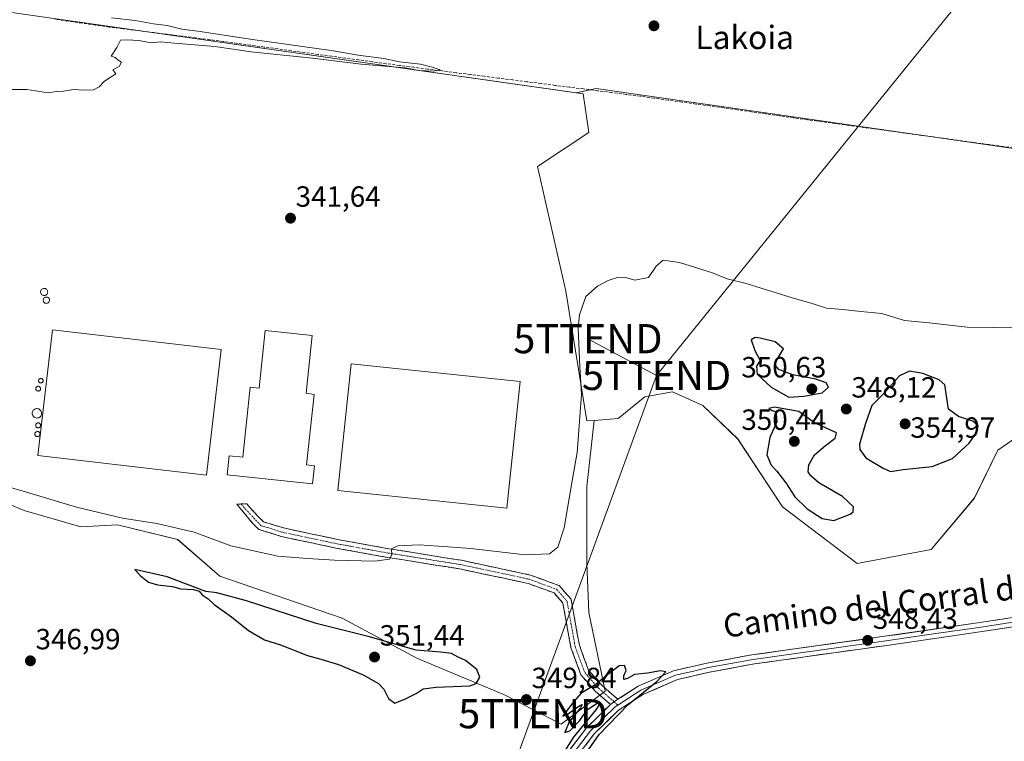
# Model space of a CAD drawing. Units: metres. Extents: x 597442 to 600895, y 4712922 to 4715285.
# Drawn here: x 598237 to 598575, y 4714282 to 4714530 of the extents above; entities that cross this region are included whole.
import ezdxf
from ezdxf.enums import TextEntityAlignment as Align

# ---------------------------------------------------------------- set-up
doc = ezdxf.new("R2010")
doc.units = ezdxf.units.M
doc.header["$MEASUREMENT"] = 0
doc.linetypes.add('TRAZO_Y_PUNTO', pattern=[1, 0.5, -0.25, 0, -0.25])
doc.linetypes.add('TRAZOSX2', pattern=[1.5, 1, -0.5])
doc.layers.get('0').update_dxf_attribs({"lineweight": 5})
for name, color, linetype, lineweight in [('Camino', 19, 'TRAZOSX2', 0), ('Camino Cxs', 19, 'Continuous', 0), ('Camino eje', 19, 'TRAZO_Y_PUNTO', 0), ('Carátula', 7, 'Continuous', 5), ('Corriente artificial lineal', 5, 'TRAZOSX2', 13), ('Cultivos herbáceos CxS', 92, 'Continuous', 0), ('Curva de nivel maestra', 36, 'Continuous', 30), ('Curva de nivel normal', 36, 'Continuous', 0), ('Depósito genérico', 232, 'Continuous', 0), ('Depósito genérico Cxs', 232, 'Continuous', 0), ('Edificación industrial', 135, 'Continuous', 13), ('Edificación industrial Cxs', 135, 'Continuous', 13), ('Layer 0', 7, 'Continuous', 0), ('Matorral CxS', 135, 'Continuous', 0), ('Núcleo urbano CxS', 19, 'Continuous', 0), ('Punto de cota en terreno', 7, 'Continuous', 0), ('Rótulo de punto de cota en terreno', 19, 'Continuous', 0), ('Tendido', 6, 'Continuous', 0), ('Texto cartográfico', 19, 'Continuous', 0), ('Torre de tendido puntual', 7, 'Continuous', 0)]:
    doc.layers.add(name, color=color, linetype=linetype, lineweight=lineweight)
doc.styles.add('Arial', font='txt', dxfattribs={"height": 0.2})

# ---------------------------------------------------------------- blocks, each defined once
blk = doc.blocks.new('*U161')
at = {"layer": 'Cultivos herbáceos CxS', "color": 92, "linetype": 'Continuous', "lineweight": 0}
for points in [[(598617.9529, 4714479.7661, 342.9735), (598434.9677, 4714506.0881, 340.5305), (598428.2153, 4714504.5447, 340.9274), (598215.9743, 4714534.7385, 339.2733)], [(598208.7405, 4714373.8649, 345.9398), (598238.8201, 4714361.3313, 347.2448), (598258.2465, 4714355.6911, 347.316), (598270.7797, 4714356.3177, 346.3227), (598291.4595, 4714351.3041, 346.4174), (598305.8727, 4714338.7707, 348.9655), (598347.8589, 4714324.3569, 349.4197), (598373.5519, 4714310.5701, 350.51), (598403.6313, 4714298.0365, 349.847), (598423.0577, 4714288.0097, 349.9208), (598423.0577, 4714288.0097, 349.9208), (598438.0979, 4714299.2895, 350.1998), (598432.4583, 4714326.2359, 349.1481), (598431.8319, 4714343.1559, 348.5612), (598431.8323, 4714369.4757, 347.4198), (598434.3595, 4714392.2175, 347.1558), (598442.5279, 4714392.8059, 347.3508), (598451.7229, 4714400.2369, 347.835), (598461.1839, 4714401.9517, 348.2404), (598471.5791, 4714397.3479, 348.7971), (598483.5689, 4714385.8175, 349.6516), (598498.8851, 4714362.5817, 349.4211), (598524.5779, 4714343.1549, 348.4375), (598549.8877, 4714347.9551, 347.8866), (598564.7911, 4714365.5745, 347.5941), (598572.8317, 4714382.0073, 347.4506), (598591.2117, 4714394.7151, 346.3732)]]:
    blk.add_polyline3d(points, dxfattribs=at)
blk = doc.blocks.new('*U177')
at = {"layer": 'Curva de nivel normal', "color": 36, "linetype": 'Continuous', "lineweight": 0}
blk.add_polyline3d([(598227.87, 4714505.74, 340), (598239.67, 4714505.73, 340), (598247.13, 4714504.65, 340), (598249.73, 4714505.01, 340), (598252.33, 4714505.14, 340), (598255.75, 4714505.77, 340), (598259.52, 4714505.48, 340), (598262.58, 4714505.6, 340), (598264.55, 4714506.62, 340), (598266.37, 4714508.59, 340), (598270.24, 4714511.09, 340), (598269.24, 4714512.43, 340), (598271.34, 4714513.61, 340), (598272.2, 4714515.09, 340), (598271.07, 4714515.78, 340), (598270.04, 4714516.75, 340), (598268.69, 4714517.17, 340), (598270.57, 4714520.19, 340), (598271.9, 4714522.68, 340), (598274.07, 4714522.8, 340), (598278.1, 4714522.52, 340), (598282.4, 4714521.77, 340), (598285.54, 4714522.11, 340), (598290.39, 4714521.61, 340), (598304.19, 4714520.5, 340), (598316.71, 4714518.7, 340), (598337.66, 4714516.5, 340), (598354.45, 4714514.38, 340), (598369.45, 4714513.13, 340), (598374.31, 4714512.28, 340), (598379.13, 4714512, 340), (598381.52, 4714512.44, 340), (598378.81, 4714513.36, 340), (598374.75, 4714514.48, 340), (598367.55, 4714515.27, 340), (598362.14, 4714516.38, 340), (598353.33, 4714517.53, 340), (598344.1, 4714519.16, 340), (598317.1, 4714522.85, 340), (598298.4, 4714525.77, 340), (598292.84, 4714526.48, 340), (598287.91, 4714527.72, 340), (598283.12, 4714528.3, 340), (598276.93, 4714529.4, 340), (598268.78, 4714530.34, 340)], dxfattribs=at)
blk = doc.blocks.new('*U182')
at = {"layer": 'Curva de nivel maestra', "color": 36, "linetype": 'Continuous', "lineweight": 30}
blk.add_polyline3d([(598423.67, 4714266.74, 350), (598436.02, 4714284.4, 350), (598445.84, 4714294.61, 350), (598455.88, 4714302.57, 350), (598458.97, 4714305.96, 350), (598457.13, 4714306.3, 350), (598452.6, 4714305.52, 350), (598448.14, 4714304.99, 350), (598445.76, 4714303.66, 350), (598444.5, 4714303.32, 350), (598444.48, 4714304.5, 350), (598445.27, 4714306.4, 350), (598444.72, 4714308.14, 350), (598442.88, 4714308.04, 350), (598438.51, 4714304.69, 350), (598434.92, 4714301.59, 350), (598429.92, 4714298.61, 350), (598427.38, 4714295.73, 350), (598424.02, 4714291.4, 350), (598423.64, 4714290.73, 350), (598424.82, 4714291.22, 350), (598429.43, 4714294.33, 350), (598430.19, 4714294.68, 350), (598429.66, 4714293.55, 350), (598425.8, 4714288.72, 350), (598424.23, 4714285.15, 350), (598425.98, 4714285.74, 350), (598429.32, 4714289.09, 350), (598431.98, 4714292.91, 350), (598435.13, 4714295.06, 350), (598436.36, 4714295.15, 350), (598434.9, 4714292.88, 350), (598427.13, 4714283.4, 350), (598415.14, 4714264.08, 350)], dxfattribs=at)
blk = doc.blocks.new('5PATER')
at = {"layer": 'Carátula', "linetype": 'Continuous', "lineweight": 5}
h = blk.add_hatch(color=250, dxfattribs=at)
edge = h.paths.add_edge_path()
edge.add_ellipse((0, 0.01), major_axis=(-1.33, -1.34), ratio=0.999422, start_angle=0, end_angle=360)
blk = doc.blocks.new('5TTEND')
blk.add_text('5TTEND', height=10).set_placement((0, 0), align=Align.MIDDLE_CENTER)

msp = doc.modelspace()

# ---------------------------------------------------------------- linework, layer by layer
at = {"layer": 'Camino', "color": 19, "linetype": 'TRAZOSX2', "lineweight": 0}
for points in [[(598439.97, 4714294.72), (598434.68, 4714299.32), (598429.8, 4714304.9), (598426.35, 4714314.28), (598423.62, 4714329.48), (598420.57, 4714332.98), (598411.64, 4714336.25), (598388.23, 4714341.24), (598363.39, 4714345.21), (598345.75, 4714348.39), (598327.01, 4714352.38), (598319.32, 4714354.76), (598317.05, 4714357.03), (598311.73, 4714363.49), (598313.15, 4714363.52)], [(598313.15, 4714363.52), (598315.14, 4714363.57), (598319.22, 4714359.1), (598320.91, 4714357.4), (598327.77, 4714355.29), (598346.33, 4714351.34), (598363.89, 4714348.17), (598388.78, 4714344.19), (598412.47, 4714339.14), (598422.33, 4714335.53), (598426.43, 4714330.82), (598429.25, 4714315.07), (598432.42, 4714306.46), (598436.8, 4714301.45), (598442.48, 4714296.51)]]:
    msp.add_lwpolyline(points, dxfattribs=at)
at = {"layer": 'Camino Cxs', "color": 19, "linetype": 'Continuous', "lineweight": 0}
msp.add_lwpolyline([(598442.48, 4714296.51), (598440.47, 4714295.21), (598439.97, 4714294.72)], dxfattribs=at)
msp.add_polyline3d([(598442.48, 4714296.51, 350.13), (598440.47, 4714295.21, 350.13), (598439.97, 4714294.72, 350.11), (598437.32, 4714297.02, 350.04), (598434.68, 4714299.32, 350.02), (598432.24, 4714302.11, 349.88), (598429.8, 4714304.9, 349.67), (598428.07, 4714309.59, 349.31), (598426.35, 4714314.28, 348.99), (598425.67, 4714318.08, 348.79), (598424.98, 4714321.88, 348.58), (598424.3, 4714325.68, 348.39), (598423.62, 4714329.48, 348.2), (598420.57, 4714332.98, 348.03), (598416.11, 4714334.61, 347.8), (598411.64, 4714336.25, 347.57), (598406.96, 4714337.25, 347.44), (598402.28, 4714338.25, 347.11), (598397.6, 4714339.25, 346.76), (598392.92, 4714340.25, 346.51), (598388.23, 4714341.24, 346.34), (598384.09, 4714341.91, 346.2), (598379.95, 4714342.57, 345.94), (598375.81, 4714343.23, 345.55), (598371.67, 4714343.89, 345.25), (598367.53, 4714344.55, 345.11), (598363.39, 4714345.21, 344.94), (598358.98, 4714346.01, 344.77), (598354.57, 4714346.8, 344.63), (598350.16, 4714347.6, 344.39), (598345.75, 4714348.39, 344.03), (598341.07, 4714349.39, 343.77), (598336.38, 4714350.39, 343.52), (598331.7, 4714351.38, 343.31), (598327.01, 4714352.38, 343.08), (598323.16, 4714353.57, 342.76), (598319.32, 4714354.76, 342.56), (598317.05, 4714357.03, 342.45), (598314.39, 4714360.26, 342.39), (598311.73, 4714363.49, 342.38), (598315.14, 4714363.57, 342.39), (598317.18, 4714361.34, 342.41), (598319.22, 4714359.1, 342.48), (598320.91, 4714357.4, 342.57), (598324.34, 4714356.34, 342.76), (598327.77, 4714355.29, 342.95), (598332.41, 4714354.3, 343.19), (598337.05, 4714353.31, 343.51), (598341.69, 4714352.32, 343.72), (598346.33, 4714351.34, 343.82), (598350.72, 4714350.54, 344.03), (598355.11, 4714349.75, 344.28), (598359.5, 4714348.96, 344.59), (598363.89, 4714348.17, 344.94), (598368.04, 4714347.51, 345.14), (598372.19, 4714346.84, 345.31), (598376.34, 4714346.18, 345.45), (598380.49, 4714345.52, 345.5), (598384.64, 4714344.86, 345.78), (598388.78, 4714344.19, 346.11), (598393.52, 4714343.18, 346.59), (598398.26, 4714342.17, 346.76), (598403, 4714341.16, 346.86), (598407.74, 4714340.15, 346.98), (598412.47, 4714339.14, 347.37), (598415.76, 4714337.93, 347.75), (598419.04, 4714336.73, 347.9), (598422.33, 4714335.53, 348.03), (598424.38, 4714333.18, 348.11), (598426.43, 4714330.82, 348.23), (598427.13, 4714326.89, 348.37), (598427.84, 4714322.95, 348.52), (598428.55, 4714319.01, 348.75), (598429.25, 4714315.07, 348.98), (598430.84, 4714310.76, 349.26), (598432.42, 4714306.46, 349.62), (598434.61, 4714303.95, 349.87), (598436.8, 4714301.45, 350), (598439.64, 4714298.98, 350.12), (598442.48, 4714296.51, 350.13)], close=True, dxfattribs=at)
at = {"layer": 'Camino eje', "color": 19, "linetype": 'TRAZO_Y_PUNTO', "lineweight": 0}
for points in [[(598313.15, 4714363.52), (598318.13, 4714358.07), (598320.11, 4714356.08), (598327.39, 4714353.83), (598346.04, 4714349.86), (598363.64, 4714346.69), (598388.51, 4714342.72), (598412.06, 4714337.69), (598421.45, 4714334.25), (598425.02, 4714330.15), (598427.8, 4714314.67), (598431.11, 4714305.68), (598435.74, 4714300.39), (598441.17, 4714295.66)], [(598441.17, 4714295.66), (598442.47, 4714294.54)]]:
    msp.add_lwpolyline(points, dxfattribs=at)
at = {"layer": 'Corriente artificial lineal', "color": 5, "linetype": 'TRAZOSX2', "lineweight": 13}
msp.add_polyline3d([(598579.52, 4714485.5, 342.47), (598574.71, 4714486.16, 342.26), (598569.91, 4714486.82, 341.99), (598565.11, 4714487.48, 341.68), (598560.31, 4714488.14, 341.65), (598555.51, 4714488.8, 341.59), (598550.7, 4714489.45, 341.86), (598545.9, 4714490.11, 342.11), (598541.1, 4714490.77, 342.16), (598536.3, 4714491.43, 341.98), (598531.49, 4714492.09, 341.76), (598526.69, 4714492.75, 341.76), (598521.89, 4714493.41, 341.43), (598517.09, 4714494.06, 341.44), (598512.28, 4714494.72, 341.61), (598507.48, 4714495.38, 342), (598502.68, 4714496.04, 341.75), (598497.9, 4714496.71, 341.56), (598493.12, 4714497.39, 341.24), (598488.34, 4714498.06, 341), (598483.56, 4714498.73, 340.97), (598478.78, 4714499.41, 341.07), (598474.01, 4714500.08, 341.2), (598469.23, 4714500.76, 341.38), (598464.45, 4714501.43, 341.4), (598459.67, 4714502.1, 341), (598454.89, 4714502.78, 340.39), (598450.11, 4714503.45, 340.09), (598445.26, 4714504.07, 340.24), (598440.4, 4714504.69, 340.38), (598435.55, 4714505.31, 340.46), (598430.69, 4714505.93, 340.81), (598425.84, 4714506.54, 340.79), (598420.99, 4714507.16, 340.88), (598416.13, 4714507.78, 340.74), (598411.28, 4714508.4, 340.45), (598406.42, 4714509.02, 340.44), (598401.57, 4714509.64, 340.48), (598396.71, 4714510.26, 340.65), (598391.86, 4714510.88, 340.76), (598387.01, 4714511.49, 340.53), (598382.15, 4714512.11, 340.37), (598377.3, 4714512.73, 339.97), (598372.44, 4714513.35, 339.7), (598367.59, 4714513.97, 339.9), (598362.94, 4714514.6, 340.05), (598358.3, 4714515.24, 340.12), (598353.65, 4714515.87, 340.26), (598349, 4714516.5, 340.21), (598344.36, 4714517.13, 339.9), (598339.71, 4714517.77, 339.66), (598335.07, 4714518.4, 339.48), (598330.42, 4714519.03, 339.61), (598325.77, 4714519.67, 339.92), (598321.13, 4714520.3, 340.07), (598316.48, 4714520.93, 340.07), (598311.83, 4714521.56, 339.91), (598307.19, 4714522.2, 339.63), (598302.54, 4714522.83, 339.43), (598297.6, 4714523.45, 339.35), (598292.65, 4714524.07, 339.41), (598287.71, 4714524.69, 339.51), (598282.76, 4714525.32, 339.65), (598277.82, 4714525.94, 339.73), (598272.87, 4714526.56, 339.58), (598267.93, 4714527.18, 339.43), (598263.29, 4714527.85, 339.23), (598258.65, 4714528.52, 339.03), (598254.01, 4714529.2, 339.17), (598249.37, 4714529.87, 339.17)], dxfattribs=at)
at = {"layer": 'Cultivos herbáceos CxS', "color": 92, "linetype": 'Continuous', "lineweight": 0}
for points in [[(598135.42, 4714546.2, 338.51), (598134.8, 4714523.64, 339.41), (598134.8, 4714507.34, 339.56), (598134.8, 4714484.16, 339.93), (598136.05, 4714446.56, 340.91), (598138.56, 4714425.25, 341.72), (598149.83, 4714405.2, 342.59), (598171.14, 4714388.28, 344.58), (598208.74, 4714373.86, 345.94), (598238.82, 4714361.33, 347.24), (598258.25, 4714355.69, 347.32), (598270.78, 4714356.32, 346.32), (598291.46, 4714351.3, 346.42), (598305.87, 4714338.77, 348.97), (598347.86, 4714324.36, 349.42), (598373.55, 4714310.57, 350.51), (598403.63, 4714298.04, 349.85), (598423.06, 4714288.01, 349.92), (598438.1, 4714299.29, 350.2), (598432.46, 4714326.24, 349.15), (598431.83, 4714343.16, 348.56), (598431.83, 4714369.48, 347.42), (598434.36, 4714392.22, 347.16)], [(598428.22, 4714504.54, 340.93), (598215.97, 4714534.74, 339.27)], [(598617.95, 4714479.77, 342.97), (598434.97, 4714506.09, 340.53), (598428.22, 4714504.54, 340.93)], [(598434.36, 4714392.22, 347.16), (598442.53, 4714392.81, 347.35), (598451.72, 4714400.24, 347.83), (598461.18, 4714401.95, 348.24), (598471.58, 4714397.35, 348.8), (598483.57, 4714385.82, 349.65), (598498.89, 4714362.58, 349.42), (598524.58, 4714343.15, 348.44), (598549.89, 4714347.96, 347.89), (598564.79, 4714365.57, 347.59), (598572.83, 4714382.01, 347.45), (598591.21, 4714394.72, 346.37)]]:
    msp.add_polyline3d(points, dxfattribs=at)
at = {"layer": 'Curva de nivel maestra', "color": 36, "linetype": 'Continuous', "lineweight": 30}
for points in [[(598501.17, 4714400.16, 350), (598506.31, 4714400.47, 350), (598512.54, 4714401.68, 350), (598514.7, 4714403.62, 350), (598513.96, 4714405.04, 350), (598510.41, 4714406.36, 350), (598502.54, 4714407.82, 350), (598497.71, 4714409.68, 350), (598496.5, 4714411.09, 350), (598496.72, 4714412.5, 350), (598499.27, 4714416.81, 350), (598496.38, 4714419.13, 350), (598491.33, 4714420.45, 350), (598489.51, 4714420.63, 350), (598488.24, 4714419.88, 350), (598489.48, 4714416.21, 350), (598491.25, 4714412.8, 350), (598489.99, 4714410.86, 350), (598490.26, 4714408.04, 350), (598495.03, 4714403.65, 350), (598501.17, 4714400.16, 350)], [(598535.95, 4714374.71, 350), (598540.28, 4714375.37, 350), (598550.25, 4714376.42, 350), (598557.31, 4714379.11, 350), (598562.95, 4714384.42, 350), (598565.64, 4714388.15, 350), (598566.08, 4714390.3, 350), (598564.24, 4714391.88, 350), (598559.29, 4714393.54, 350), (598555.9, 4714396.07, 350), (598554.62, 4714404.39, 350), (598552.73, 4714406.13, 350), (598547.08, 4714408.24, 350), (598542.54, 4714409.08, 350), (598539.11, 4714407.45, 350), (598533.88, 4714401.64, 350), (598529.64, 4714397.3, 350), (598527.38, 4714391.14, 350), (598525.4, 4714383.99, 350), (598525.5, 4714382.16, 350), (598527.54, 4714379.3, 350), (598533.44, 4714375.86, 350), (598535.95, 4714374.71, 350)], [(598516.51, 4714357.89, 350), (598522.12, 4714359.98, 350), (598523.14, 4714360.81, 350), (598523.34, 4714362.55, 350), (598519.55, 4714366.08, 350), (598511.36, 4714370.74, 350), (598508.62, 4714373.19, 350), (598507.7, 4714374.52, 350), (598507.94, 4714376.99, 350), (598509.97, 4714380.37, 350), (598513.64, 4714383.6, 350), (598517.06, 4714386.12, 350), (598517.51, 4714387.89, 350), (598509.95, 4714391.32, 350), (598504.51, 4714395.26, 350), (598496.15, 4714396.77, 350), (598494.27, 4714396.32, 350), (598495.45, 4714395.54, 350), (598496.52, 4714395.28, 350), (598496.8, 4714394.24, 350), (598496.98, 4714391.72, 350), (598494.65, 4714386.3, 350), (598493.62, 4714380.35, 350), (598495.02, 4714376.79, 350), (598496.97, 4714374.8, 350), (598500.07, 4714370.82, 350), (598503.18, 4714365.93, 350), (598507.4, 4714361.82, 350), (598512.6, 4714358.51, 350), (598516.51, 4714357.89, 350)], [(598365.99, 4714295.14, 350), (598369.66, 4714296.71, 350), (598373.33, 4714298.48, 350), (598375.66, 4714300.15, 350), (598380.08, 4714300.72, 350), (598391.66, 4714301.15, 350), (598393.82, 4714301.94, 350), (598395.06, 4714304.07, 350), (598394.1, 4714306.73, 350), (598390.2, 4714309.8, 350), (598387.65, 4714310.99, 350), (598385.4, 4714312.21, 350), (598381.61, 4714312.69, 350), (598373.3, 4714313.38, 350), (598356.8, 4714318, 350), (598338.95, 4714322.53, 350), (598315.1, 4714330.3, 350), (598304.93, 4714333.01, 350), (598301.08, 4714333.49, 350), (598287.81, 4714338.54, 350), (598276.81, 4714341.06, 350), (598278.58, 4714338.97, 350), (598281.46, 4714336.73, 350), (598284.5, 4714335.74, 350), (598289.67, 4714335.25, 350), (598292.5, 4714334.43, 350), (598296.9, 4714334.16, 350), (598298.88, 4714333.59, 350), (598299.92, 4714332.32, 350), (598301.92, 4714330.99, 350), (598304.01, 4714329.08, 350), (598309.88, 4714324.85, 350), (598315.74, 4714320.1, 350), (598321.26, 4714316.91, 350), (598326.75, 4714315.2, 350), (598335.96, 4714311.54, 350), (598340.53, 4714310.31, 350), (598346.68, 4714308.42, 350), (598355.12, 4714304.86, 350), (598360.33, 4714301.98, 350), (598362.21, 4714299.95, 350), (598363.74, 4714296.73, 350), (598365.99, 4714295.14, 350)]]:
    msp.add_polyline3d(points, dxfattribs=at)
at = {"layer": 'Curva de nivel normal', "color": 36, "linetype": 'Continuous', "lineweight": 0}
msp.add_polyline3d([(598577.63, 4714424, 345), (598571.3, 4714424.06, 345), (598562.3, 4714424.22, 345), (598549.2, 4714425.64, 345), (598540.79, 4714426.5, 345), (598533.01, 4714428.91, 345), (598525.85, 4714429.52, 345), (598519.67, 4714430.22, 345), (598513.98, 4714430.67, 345), (598509.47, 4714432.2, 345), (598501.95, 4714434.34, 345), (598486.49, 4714439.14, 345), (598479.96, 4714440.76, 345), (598474.98, 4714442.86, 345), (598463.56, 4714446.42, 345), (598457.97, 4714447.23, 345), (598455.64, 4714445.15, 345), (598452.98, 4714441.18, 345), (598448.32, 4714440.27, 345), (598445.52, 4714441.09, 345), (598442.7, 4714441.34, 345), (598439.13, 4714440.21, 345), (598435.48, 4714438.22, 345), (598431.43, 4714434.75, 345), (598429.36, 4714428.37, 345), (598428.85, 4714424, 345), (598429.47, 4714410.55, 345), (598429.96, 4714401.04, 345), (598428.46, 4714381.2, 345), (598426.72, 4714370.8, 345), (598423.99, 4714355.34, 345), (598421.92, 4714348.71, 345), (598419.05, 4714346.44, 345), (598410.65, 4714346.06, 345), (598392.08, 4714348.2, 345), (598380.92, 4714349.06, 345), (598374.35, 4714349.56, 345), (598367.04, 4714349.19, 345), (598364.82, 4714348.12, 345), (598364.92, 4714346.04, 345), (598364.15, 4714344.54, 345), (598359.11, 4714343.94, 345), (598345.3, 4714344.26, 345), (598336.03, 4714344.84, 345), (598325.86, 4714345.58, 345), (598309.74, 4714349.19, 345), (598297.1, 4714353.86, 345), (598284.31, 4714356.87, 345), (598272.55, 4714358.64, 345), (598256.73, 4714362.38, 345), (598237.36, 4714368.31, 345), (598223.39, 4714372.11, 345)], dxfattribs=at)
at = {"layer": 'Depósito genérico', "color": 232, "linetype": 'Continuous', "lineweight": 0}
for points in [[(598245.83, 4714435.06, 342.32), (598245.58, 4714435.05, 342.32), (598245.34, 4714435.08, 342.32), (598245.11, 4714435.17, 342.33), (598244.9, 4714435.3, 342.33), (598244.73, 4714435.47, 342.33), (598244.59, 4714435.67, 342.33), (598244.49, 4714435.89, 342.33), (598244.44, 4714436.13, 342.33), (598244.44, 4714436.38, 342.32), (598244.48, 4714436.62, 342.32), (598244.57, 4714436.84, 342.32), (598244.71, 4714437.05, 342.32), (598244.88, 4714437.22, 342.32), (598245.09, 4714437.35, 342.32), (598245.32, 4714437.45, 342.32), (598245.56, 4714437.49, 342.31), (598245.66, 4714437.49, 342.31), (598245.9, 4714437.47, 342.31), (598246.13, 4714437.4, 342.31), (598246.35, 4714437.28, 342.31), (598246.53, 4714437.12, 342.31), (598246.69, 4714436.93, 342.3), (598246.8, 4714436.71, 342.3), (598246.86, 4714436.48, 342.3), (598246.88, 4714436.23, 342.3), (598246.85, 4714435.99, 342.3), (598246.77, 4714435.76, 342.3), (598246.65, 4714435.55, 342.31), (598246.48, 4714435.36, 342.32), (598246.29, 4714435.22, 342.32), (598246.06, 4714435.11, 342.32), (598245.83, 4714435.06, 342.32)], [(598246.58, 4714432.37, 342.32), (598246.36, 4714432.36, 342.32), (598246.14, 4714432.4, 342.33), (598245.94, 4714432.48, 342.33), (598245.76, 4714432.59, 342.33), (598245.6, 4714432.74, 342.33), (598245.48, 4714432.92, 342.33), (598245.39, 4714433.12, 342.33), (598245.34, 4714433.33, 342.33), (598245.34, 4714433.55, 342.33), (598245.38, 4714433.76, 342.33), (598245.46, 4714433.96, 342.33), (598245.58, 4714434.14, 342.33), (598245.74, 4714434.3, 342.32), (598245.92, 4714434.41, 342.32), (598246.12, 4714434.5, 342.32), (598246.34, 4714434.53, 342.32), (598246.42, 4714434.54, 342.32), (598246.64, 4714434.52, 342.31), (598246.85, 4714434.45, 342.3), (598247.04, 4714434.35, 342.29), (598247.2, 4714434.21, 342.28), (598247.34, 4714434.04, 342.27), (598247.44, 4714433.84, 342.26), (598247.5, 4714433.63, 342.25), (598247.51, 4714433.42, 342.25), (598247.48, 4714433.2, 342.26), (598247.41, 4714433, 342.26), (598247.3, 4714432.81, 342.27), (598247.16, 4714432.65, 342.28), (598246.98, 4714432.52, 342.29), (598246.79, 4714432.42, 342.3), (598246.58, 4714432.37, 342.32)], [(598244.63, 4714405.05, 342.43), (598244.47, 4714405.04, 342.43), (598244.32, 4714405.07, 342.42), (598244.17, 4714405.12, 342.42), (598244.04, 4714405.2, 342.42), (598243.93, 4714405.31, 342.42), (598243.84, 4714405.44, 342.42), (598243.77, 4714405.58, 342.42), (598243.74, 4714405.73, 342.42), (598243.74, 4714405.89, 342.42), (598243.77, 4714406.04, 342.42), (598243.83, 4714406.19, 342.42), (598243.92, 4714406.32, 342.42), (598244.03, 4714406.43, 342.42), (598244.16, 4714406.51, 342.42), (598244.3, 4714406.57, 342.42), (598244.45, 4714406.6, 342.42), (598244.52, 4714406.6, 342.42), (598244.67, 4714406.58, 342.42), (598244.82, 4714406.54, 342.43), (598244.96, 4714406.46, 342.43), (598245.08, 4714406.36, 342.43), (598245.17, 4714406.24, 342.43), (598245.24, 4714406.1, 342.43), (598245.29, 4714405.95, 342.43), (598245.3, 4714405.8, 342.43), (598245.28, 4714405.64, 342.43), (598245.23, 4714405.49, 342.43), (598245.15, 4714405.36, 342.43), (598245.04, 4714405.24, 342.43), (598244.92, 4714405.15, 342.43), (598244.78, 4714405.08, 342.43), (598244.63, 4714405.05, 342.43)], [(598243.72, 4714402.27, 342.43), (598243.56, 4714402.26, 342.42), (598243.39, 4714402.29, 342.42), (598243.24, 4714402.35, 342.42), (598243.1, 4714402.43, 342.42), (598242.98, 4714402.55, 342.42), (598242.88, 4714402.68, 342.42), (598242.82, 4714402.84, 342.42), (598242.78, 4714403, 342.42), (598242.78, 4714403.16, 342.42), (598242.81, 4714403.33, 342.42), (598242.87, 4714403.48, 342.42), (598242.97, 4714403.62, 342.42), (598243.08, 4714403.73, 342.42), (598243.22, 4714403.82, 342.42), (598243.38, 4714403.88, 342.42), (598243.54, 4714403.91, 342.42), (598243.61, 4714403.92, 342.42), (598243.77, 4714403.9, 342.42), (598243.93, 4714403.85, 342.42), (598244.07, 4714403.77, 342.43), (598244.2, 4714403.67, 342.43), (598244.3, 4714403.54, 342.43), (598244.38, 4714403.39, 342.43), (598244.42, 4714403.23, 342.43), (598244.43, 4714403.06, 342.43), (598244.41, 4714402.9, 342.43), (598244.36, 4714402.74, 342.43), (598244.28, 4714402.6, 342.43), (598244.16, 4714402.48, 342.43), (598244.03, 4714402.38, 342.43), (598243.88, 4714402.31, 342.43), (598243.72, 4714402.27, 342.43)], [(598243.4, 4714393.03, 342.41), (598243.08, 4714393.01, 342.41), (598242.76, 4714393.06, 342.41), (598242.46, 4714393.18, 342.4), (598242.19, 4714393.35, 342.4), (598241.95, 4714393.57, 342.4), (598241.77, 4714393.84, 342.4), (598241.64, 4714394.13, 342.4), (598241.57, 4714394.45, 342.4), (598241.57, 4714394.77, 342.4), (598241.63, 4714395.09, 342.4), (598241.75, 4714395.39, 342.4), (598241.93, 4714395.66, 342.4), (598242.16, 4714395.88, 342.41), (598242.43, 4714396.06, 342.41), (598242.73, 4714396.18, 342.41), (598243.05, 4714396.24, 342.42), (598243.18, 4714396.24, 342.42), (598243.5, 4714396.21, 342.42), (598243.81, 4714396.12, 342.43), (598244.09, 4714395.96, 342.43), (598244.34, 4714395.75, 342.43), (598244.54, 4714395.5, 342.43), (598244.68, 4714395.21, 342.43), (598244.77, 4714394.9, 342.43), (598244.79, 4714394.58, 342.43), (598244.75, 4714394.26, 342.43), (598244.65, 4714393.95, 342.43), (598244.48, 4714393.67, 342.42), (598244.27, 4714393.43, 342.42), (598244.01, 4714393.24, 342.42), (598243.72, 4714393.1, 342.42), (598243.4, 4714393.03, 342.41)], [(598243.73, 4714389.64, 342.42), (598243.56, 4714389.63, 342.42), (598243.39, 4714389.66, 342.42), (598243.22, 4714389.72, 342.42), (598243.08, 4714389.81, 342.42), (598242.95, 4714389.93, 342.42), (598242.86, 4714390.07, 342.42), (598242.79, 4714390.23, 342.41), (598242.75, 4714390.4, 342.41), (598242.75, 4714390.57, 342.41), (598242.78, 4714390.74, 342.41), (598242.85, 4714390.9, 342.41), (598242.94, 4714391.04, 342.41), (598243.07, 4714391.16, 342.41), (598243.21, 4714391.26, 342.42), (598243.37, 4714391.32, 342.42), (598243.54, 4714391.35, 342.42), (598243.61, 4714391.35, 342.42), (598243.78, 4714391.34, 342.42), (598243.94, 4714391.29, 342.42), (598244.09, 4714391.2, 342.42), (598244.22, 4714391.09, 342.42), (598244.33, 4714390.96, 342.43), (598244.41, 4714390.81, 342.43), (598244.46, 4714390.64, 342.43), (598244.47, 4714390.47, 342.43), (598244.44, 4714390.3, 342.43), (598244.39, 4714390.14, 342.43), (598244.3, 4714389.99, 342.43), (598244.19, 4714389.86, 342.43), (598244.05, 4714389.76, 342.42), (598243.89, 4714389.68, 342.42), (598243.73, 4714389.64, 342.42)], [(598243.48, 4714386.65, 342.42), (598243.3, 4714386.64, 342.42), (598243.13, 4714386.67, 342.42), (598242.96, 4714386.73, 342.42), (598242.81, 4714386.83, 342.42), (598242.69, 4714386.95, 342.42), (598242.59, 4714387.09, 342.42), (598242.51, 4714387.25, 342.42), (598242.48, 4714387.43, 342.42), (598242.48, 4714387.6, 342.42), (598242.51, 4714387.77, 342.42), (598242.58, 4714387.94, 342.42), (598242.67, 4714388.08, 342.42), (598242.8, 4714388.21, 342.42), (598242.95, 4714388.3, 342.42), (598243.11, 4714388.37, 342.42), (598243.28, 4714388.4, 342.42), (598243.36, 4714388.4, 342.42), (598243.53, 4714388.39, 342.42), (598243.7, 4714388.34, 342.42), (598243.85, 4714388.25, 342.42), (598243.99, 4714388.14, 342.43), (598244.1, 4714388, 342.43), (598244.18, 4714387.84, 342.43), (598244.23, 4714387.67, 342.43), (598244.24, 4714387.5, 342.43), (598244.21, 4714387.32, 342.43), (598244.16, 4714387.15, 342.42), (598244.07, 4714387, 342.42), (598243.95, 4714386.87, 342.42), (598243.81, 4714386.77, 342.42), (598243.65, 4714386.69, 342.42), (598243.48, 4714386.65, 342.42)]]:
    msp.add_polyline3d(points, dxfattribs=at)
at = {"layer": 'Depósito genérico Cxs', "color": 232, "linetype": 'Continuous', "lineweight": 0}
for points in [[(598245.83, 4714435.06, 342.32), (598245.58, 4714435.05, 342.32), (598245.34, 4714435.08, 342.33), (598245.11, 4714435.17, 342.33), (598244.9, 4714435.3, 342.33), (598244.73, 4714435.47, 342.33), (598244.59, 4714435.67, 342.33), (598244.49, 4714435.89, 342.33), (598244.44, 4714436.13, 342.33), (598244.44, 4714436.38, 342.32), (598244.48, 4714436.62, 342.32), (598244.57, 4714436.84, 342.32), (598244.71, 4714437.05, 342.32), (598244.88, 4714437.22, 342.32), (598245.09, 4714437.35, 342.32), (598245.32, 4714437.45, 342.32), (598245.56, 4714437.49, 342.31), (598245.66, 4714437.49, 342.31), (598245.9, 4714437.47, 342.31), (598246.13, 4714437.4, 342.31), (598246.35, 4714437.28, 342.31), (598246.53, 4714437.12, 342.31), (598246.69, 4714436.93, 342.3), (598246.8, 4714436.71, 342.3), (598246.86, 4714436.48, 342.3), (598246.88, 4714436.23, 342.3), (598246.85, 4714435.99, 342.3), (598246.77, 4714435.76, 342.3), (598246.65, 4714435.55, 342.31), (598246.48, 4714435.36, 342.32), (598246.29, 4714435.22, 342.32), (598246.06, 4714435.11, 342.32), (598245.83, 4714435.06, 342.32)], [(598246.58, 4714432.37, 342.32), (598246.36, 4714432.36, 342.32), (598246.14, 4714432.4, 342.33), (598245.94, 4714432.48, 342.33), (598245.76, 4714432.59, 342.33), (598245.6, 4714432.74, 342.33), (598245.48, 4714432.92, 342.33), (598245.39, 4714433.12, 342.33), (598245.34, 4714433.33, 342.33), (598245.34, 4714433.55, 342.33), (598245.38, 4714433.76, 342.33), (598245.46, 4714433.96, 342.33), (598245.58, 4714434.14, 342.33), (598245.74, 4714434.3, 342.32), (598245.92, 4714434.41, 342.32), (598246.12, 4714434.5, 342.32), (598246.34, 4714434.53, 342.32), (598246.42, 4714434.54, 342.32), (598246.64, 4714434.52, 342.31), (598246.85, 4714434.45, 342.3), (598247.04, 4714434.35, 342.29), (598247.2, 4714434.21, 342.28), (598247.34, 4714434.04, 342.27), (598247.44, 4714433.84, 342.26), (598247.5, 4714433.63, 342.25), (598247.51, 4714433.42, 342.25), (598247.48, 4714433.2, 342.26), (598247.41, 4714433, 342.26), (598247.3, 4714432.81, 342.27), (598247.16, 4714432.65, 342.28), (598246.98, 4714432.52, 342.29), (598246.79, 4714432.42, 342.3), (598246.58, 4714432.37, 342.32)], [(598244.63, 4714405.05, 342.43), (598244.47, 4714405.04, 342.43), (598244.32, 4714405.07, 342.42), (598244.17, 4714405.12, 342.42), (598244.04, 4714405.2, 342.42), (598243.93, 4714405.31, 342.42), (598243.84, 4714405.44, 342.42), (598243.77, 4714405.58, 342.42), (598243.74, 4714405.73, 342.42), (598243.74, 4714405.89, 342.42), (598243.77, 4714406.04, 342.42), (598243.83, 4714406.19, 342.42), (598243.92, 4714406.32, 342.42), (598244.03, 4714406.43, 342.42), (598244.16, 4714406.51, 342.42), (598244.3, 4714406.57, 342.42), (598244.45, 4714406.6, 342.42), (598244.52, 4714406.6, 342.42), (598244.67, 4714406.58, 342.42), (598244.82, 4714406.54, 342.43), (598244.96, 4714406.46, 342.43), (598245.08, 4714406.36, 342.43), (598245.17, 4714406.24, 342.43), (598245.24, 4714406.1, 342.43), (598245.29, 4714405.95, 342.43), (598245.3, 4714405.8, 342.43), (598245.28, 4714405.64, 342.43), (598245.23, 4714405.49, 342.43), (598245.15, 4714405.36, 342.43), (598245.04, 4714405.24, 342.43), (598244.92, 4714405.15, 342.43), (598244.78, 4714405.08, 342.43), (598244.63, 4714405.05, 342.43)], [(598243.72, 4714402.27, 342.43), (598243.56, 4714402.26, 342.42), (598243.39, 4714402.29, 342.42), (598243.24, 4714402.35, 342.42), (598243.1, 4714402.43, 342.42), (598242.98, 4714402.55, 342.42), (598242.88, 4714402.68, 342.42), (598242.82, 4714402.84, 342.42), (598242.78, 4714403, 342.42), (598242.78, 4714403.16, 342.42), (598242.81, 4714403.33, 342.42), (598242.87, 4714403.48, 342.42), (598242.97, 4714403.62, 342.42), (598243.08, 4714403.73, 342.42), (598243.22, 4714403.82, 342.42), (598243.38, 4714403.88, 342.42), (598243.54, 4714403.91, 342.42), (598243.61, 4714403.92, 342.42), (598243.77, 4714403.9, 342.42), (598243.93, 4714403.85, 342.42), (598244.07, 4714403.77, 342.43), (598244.2, 4714403.67, 342.43), (598244.3, 4714403.54, 342.43), (598244.38, 4714403.39, 342.43), (598244.42, 4714403.23, 342.43), (598244.43, 4714403.06, 342.43), (598244.41, 4714402.9, 342.43), (598244.36, 4714402.74, 342.43), (598244.28, 4714402.6, 342.43), (598244.16, 4714402.48, 342.43), (598244.03, 4714402.38, 342.43), (598243.88, 4714402.31, 342.43), (598243.72, 4714402.27, 342.43)], [(598243.4, 4714393.03, 342.41), (598243.08, 4714393.01, 342.41), (598242.76, 4714393.06, 342.41), (598242.46, 4714393.18, 342.4), (598242.19, 4714393.35, 342.4), (598241.95, 4714393.57, 342.4), (598241.77, 4714393.84, 342.4), (598241.64, 4714394.13, 342.4), (598241.57, 4714394.45, 342.4), (598241.57, 4714394.77, 342.4), (598241.63, 4714395.09, 342.4), (598241.75, 4714395.39, 342.4), (598241.93, 4714395.66, 342.4), (598242.16, 4714395.88, 342.41), (598242.43, 4714396.06, 342.41), (598242.73, 4714396.18, 342.41), (598243.05, 4714396.24, 342.42), (598243.18, 4714396.24, 342.42), (598243.5, 4714396.21, 342.42), (598243.81, 4714396.12, 342.43), (598244.09, 4714395.96, 342.43), (598244.34, 4714395.75, 342.43), (598244.54, 4714395.5, 342.43), (598244.68, 4714395.21, 342.43), (598244.77, 4714394.9, 342.43), (598244.79, 4714394.58, 342.43), (598244.75, 4714394.26, 342.43), (598244.65, 4714393.95, 342.43), (598244.48, 4714393.67, 342.42), (598244.27, 4714393.43, 342.42), (598244.01, 4714393.24, 342.42), (598243.72, 4714393.1, 342.42), (598243.4, 4714393.03, 342.41)], [(598243.73, 4714389.64, 342.42), (598243.56, 4714389.63, 342.42), (598243.39, 4714389.66, 342.42), (598243.22, 4714389.72, 342.42), (598243.08, 4714389.81, 342.42), (598242.95, 4714389.93, 342.42), (598242.86, 4714390.07, 342.42), (598242.79, 4714390.23, 342.41), (598242.75, 4714390.4, 342.41), (598242.75, 4714390.57, 342.41), (598242.78, 4714390.74, 342.41), (598242.85, 4714390.9, 342.41), (598242.94, 4714391.04, 342.41), (598243.07, 4714391.16, 342.41), (598243.21, 4714391.26, 342.42), (598243.37, 4714391.32, 342.42), (598243.54, 4714391.35, 342.42), (598243.61, 4714391.35, 342.42), (598243.78, 4714391.34, 342.42), (598243.94, 4714391.29, 342.42), (598244.09, 4714391.2, 342.42), (598244.22, 4714391.09, 342.42), (598244.33, 4714390.96, 342.43), (598244.41, 4714390.81, 342.43), (598244.46, 4714390.64, 342.43), (598244.47, 4714390.47, 342.43), (598244.44, 4714390.3, 342.43), (598244.39, 4714390.14, 342.43), (598244.3, 4714389.99, 342.43), (598244.19, 4714389.86, 342.43), (598244.05, 4714389.76, 342.42), (598243.89, 4714389.68, 342.42), (598243.73, 4714389.64, 342.42)], [(598243.48, 4714386.65, 342.42), (598243.3, 4714386.64, 342.42), (598243.13, 4714386.67, 342.42), (598242.96, 4714386.73, 342.42), (598242.81, 4714386.83, 342.42), (598242.69, 4714386.95, 342.42), (598242.59, 4714387.09, 342.42), (598242.51, 4714387.25, 342.42), (598242.48, 4714387.43, 342.42), (598242.48, 4714387.6, 342.42), (598242.51, 4714387.77, 342.42), (598242.58, 4714387.94, 342.42), (598242.67, 4714388.08, 342.42), (598242.8, 4714388.21, 342.42), (598242.95, 4714388.3, 342.42), (598243.11, 4714388.37, 342.42), (598243.28, 4714388.4, 342.42), (598243.36, 4714388.4, 342.42), (598243.53, 4714388.39, 342.42), (598243.7, 4714388.34, 342.42), (598243.85, 4714388.25, 342.42), (598243.99, 4714388.14, 342.43), (598244.1, 4714388, 342.43), (598244.18, 4714387.84, 342.43), (598244.23, 4714387.67, 342.43), (598244.24, 4714387.5, 342.43), (598244.21, 4714387.32, 342.43), (598244.16, 4714387.15, 342.42), (598244.07, 4714387, 342.42), (598243.95, 4714386.87, 342.42), (598243.81, 4714386.77, 342.42), (598243.65, 4714386.69, 342.42), (598243.48, 4714386.65, 342.42)]]:
    msp.add_polyline3d(points, close=True, dxfattribs=at)
at = {"layer": 'Edificación industrial', "color": 135, "linetype": 'Continuous', "lineweight": 13}
for points in [[(598306.33, 4714416.55, 342.41), (598301.31, 4714373.43, 342.44), (598243.51, 4714380.16, 342.38), (598248.54, 4714423.28, 342.36), (598306.33, 4714416.55, 342.41)], [(598337.63, 4714421.37, 342.25), (598335.51, 4714401.5, 342.42), (598338.25, 4714401.05, 342.4), (598335.69, 4714376.94, 342.46), (598338.39, 4714376.66, 342.38), (598337.72, 4714370.42, 342.39), (598308.4, 4714373.54, 342.42), (598309.09, 4714380.03, 342.37), (598313.77, 4714379.54, 342.4), (598316.33, 4714403.64, 342.37), (598319.42, 4714403.31, 342.4), (598321.52, 4714423.09, 342.25), (598337.63, 4714421.37, 342.25)], [(598408.98, 4714405.49, 342.19), (598404.41, 4714362.04, 342.36), (598346.46, 4714368.13, 342.42), (598351.03, 4714411.58, 342.36), (598408.98, 4714405.49, 342.19)]]:
    msp.add_polyline3d(points, dxfattribs=at)
at = {"layer": 'Edificación industrial Cxs', "color": 135, "linetype": 'Continuous', "lineweight": 13}
for points in [[(598306.33, 4714416.55, 342.41), (598301.31, 4714373.43, 342.44), (598243.51, 4714380.16, 342.38), (598248.54, 4714423.28, 342.36), (598306.33, 4714416.55, 342.41)], [(598337.63, 4714421.37, 342.25), (598335.51, 4714401.5, 342.42), (598338.25, 4714401.05, 342.4), (598335.69, 4714376.94, 342.46), (598338.39, 4714376.66, 342.38), (598337.72, 4714370.42, 342.39), (598308.4, 4714373.54, 342.42), (598309.09, 4714380.03, 342.37), (598313.77, 4714379.54, 342.4), (598316.33, 4714403.64, 342.37), (598319.42, 4714403.31, 342.4), (598321.52, 4714423.09, 342.25), (598337.63, 4714421.37, 342.25)], [(598408.98, 4714405.49, 342.19), (598404.41, 4714362.04, 342.36), (598346.46, 4714368.13, 342.42), (598351.03, 4714411.58, 342.36), (598408.98, 4714405.49, 342.19)]]:
    msp.add_polyline3d(points, close=True, dxfattribs=at)
at = {"layer": 'Layer 0', "linetype": 'Continuous', "lineweight": 0}
for points in [[(598870.36, 4714366.08), (598800.63, 4714355.44), (598766.71, 4714350.23), (598726.98, 4714344.81), (598694.84, 4714340.34), (598659.5, 4714333.93), (598628.48, 4714329.44), (598599.68, 4714324.71), (598567.45, 4714319.74), (598534.74, 4714315.01), (598489.28, 4714308.65), (598473.91, 4714305.83), (598462.87, 4714303.28), (598451.22, 4714298.21), (598442.7, 4714292.73), (598434.34, 4714284.65), (598425.58, 4714273.14), (598414, 4714253.76), (598387.22, 4714205.97), (598354.1, 4714148.01), (598321.45, 4714090.03)], [(598442.48, 4714296.51), (598449.44, 4714300.99), (598461.56, 4714306.27), (598472.94, 4714308.89), (598488.44, 4714311.74), (598533.96, 4714318.11), (598566.65, 4714322.83), (598598.85, 4714327.79), (598627.66, 4714332.53), (598658.65, 4714337.01), (598694.01, 4714343.42), (598726.21, 4714347.9), (598765.92, 4714353.33), (598799.81, 4714358.53), (598808.88, 4714359.91)], [(598583.15, 4714323.77), (598567.05, 4714321.29), (598550.7, 4714318.92), (598534.35, 4714316.56), (598488.86, 4714310.2), (598481.18, 4714308.79), (598473.43, 4714307.36), (598467.91, 4714306.09), (598462.22, 4714304.78), (598456.39, 4714302.24), (598450.33, 4714299.6), (598446.07, 4714296.86), (598442.47, 4714294.54)], [(598213.65, 4713915.49), (598218.32, 4713916.29), (598221.08, 4713920.92), (598231.79, 4713939.99), (598245.68, 4713964.14), (598258.58, 4713987.09), (598272.96, 4714013.65), (598287.08, 4714038.29), (598318.49, 4714091.65), (598351.13, 4714149.61), (598384.25, 4714207.57), (598411.04, 4714255.39), (598422.73, 4714274.95), (598431.73, 4714286.77), (598439.97, 4714294.72)], [(598442.47, 4714294.54), (598441.59, 4714293.97), (598437.41, 4714289.93), (598433.04, 4714285.71), (598424.16, 4714274.05), (598412.52, 4714254.58), (598399.13, 4714230.68), (598385.74, 4714206.77), (598352.62, 4714148.81), (598319.97, 4714090.84), (598304.27, 4714064.15), (598288.56, 4714037.47), (598281.51, 4714025.18), (598274.45, 4714012.86), (598267.27, 4713999.58), (598260.08, 4713986.3), (598253.61, 4713974.82), (598247.16, 4713963.34), (598240.22, 4713951.27), (598233.28, 4713939.19), (598222.56, 4713920.11), (598219.99, 4713915.71), (598217.99, 4713913.57)], [(598442.48, 4714296.51), (598440.47, 4714295.21), (598439.97, 4714294.72)]]:
    msp.add_lwpolyline(points, dxfattribs=at)
for points in [[(598135.42, 4714546.2, 338.4), (598134.8, 4714523.64, 339.37), (598134.8, 4714507.34, 339.49), (598134.8, 4714484.16, 339.78), (598136.05, 4714446.56, 340.61), (598138.56, 4714425.25, 341.7), (598149.83, 4714405.2, 342.4), (598171.14, 4714388.28, 343.92), (598208.74, 4714373.86, 345.34), (598238.82, 4714361.33, 346.63), (598258.25, 4714355.69, 346.64), (598270.78, 4714356.32, 345.58), (598291.46, 4714351.3, 345.83), (598305.87, 4714338.77, 348.23), (598347.86, 4714324.36, 348.69), (598373.55, 4714310.57, 350.43), (598403.63, 4714298.04, 349.91), (598423.06, 4714288.01, 349.95)], [(598215.97, 4714534.74, 339.17), (598428.22, 4714504.54, 340.63), (598430.58, 4714504.21, 340.55), (598432.51, 4714491.03, 341.34), (598414.94, 4714479.33, 341.6), (598424.58, 4714436.51, 343.1), (598431.83, 4714392.04, 346.09), (598434.36, 4714392.22, 346.63), (598431.83, 4714369.48, 347.31), (598431.83, 4714343.16, 348.19), (598432.46, 4714326.24, 348.58), (598438.1, 4714299.29, 350.08), (598423.06, 4714288.01, 349.95), (598423.06, 4714288.01, 349.95), (598403.63, 4714298.04, 349.91), (598373.55, 4714310.57, 350.43), (598347.86, 4714324.36, 348.69), (598305.87, 4714338.77, 348.23), (598291.46, 4714351.3, 345.83), (598270.78, 4714356.32, 345.58), (598258.25, 4714355.69, 346.64), (598238.82, 4714361.33, 346.63), (598208.74, 4714373.86, 345.34)], [(598423.06, 4714288.01, 349.95), (598438.1, 4714299.29, 350.08), (598432.46, 4714326.24, 348.58), (598431.83, 4714343.16, 348.19), (598431.83, 4714369.48, 347.31), (598434.36, 4714392.22, 346.63), (598431.83, 4714392.04, 346.09), (598424.58, 4714436.51, 343.1), (598414.94, 4714479.33, 341.6), (598432.51, 4714491.03, 341.34), (598430.58, 4714504.21, 340.55), (598428.22, 4714504.54, 340.63), (598215.97, 4714534.74, 339.17)], [(598425.73, 4714278.89, 350.11), (598428.73, 4714282.83, 350.03), (598431.73, 4714286.77, 350.13), (598434.64, 4714289.58, 350.09), (598437.56, 4714292.4, 349.99), (598439.97, 4714294.72, 350.11), (598440.47, 4714295.21, 350.13), (598442.48, 4714296.51, 350.12), (598443.46, 4714297.14, 350.11), (598446.45, 4714299.06, 350.17), (598449.44, 4714300.99, 350.02), (598453.48, 4714302.75, 350.01), (598457.52, 4714304.51, 349.85), (598461.56, 4714306.27, 349.67), (598465.35, 4714307.14, 349.63), (598469.15, 4714308.02, 349.62), (598472.94, 4714308.89, 349.53), (598476.82, 4714309.6, 349.36), (598480.69, 4714310.32, 349.17), (598484.57, 4714311.03, 349), (598488.44, 4714311.74, 348.96), (598492.99, 4714312.38, 349.03), (598497.54, 4714313.01, 349.03), (598502.1, 4714313.65, 348.97), (598506.65, 4714314.29, 348.8), (598511.2, 4714314.93, 348.66), (598515.75, 4714315.56, 348.47), (598520.3, 4714316.2, 348.36), (598524.86, 4714316.84, 348.26), (598529.41, 4714317.47, 348.23), (598533.96, 4714318.11, 348.26), (598538.63, 4714318.78, 348.2), (598543.3, 4714319.46, 348.03), (598547.97, 4714320.13, 347.84), (598552.64, 4714320.81, 347.6), (598557.31, 4714321.48, 347.51), (598561.98, 4714322.16, 347.58), (598566.65, 4714322.83, 347.56), (598571.25, 4714323.54, 347.5), (598575.85, 4714324.25, 347.35)], [(598576.66, 4714321.16, 347.23), (598572.05, 4714320.45, 347.23), (598567.45, 4714319.74, 347.26), (598562.78, 4714319.06, 347.32), (598558.1, 4714318.39, 347.4), (598553.43, 4714317.71, 347.57), (598548.76, 4714317.04, 347.8), (598544.09, 4714316.36, 347.9), (598539.41, 4714315.69, 347.92), (598534.74, 4714315.01, 347.93), (598530.19, 4714314.37, 347.89), (598525.65, 4714313.74, 347.97), (598521.1, 4714313.1, 348.22), (598516.56, 4714312.47, 348.52), (598512.01, 4714311.83, 348.65), (598507.46, 4714311.19, 348.7), (598502.92, 4714310.56, 348.7), (598498.37, 4714309.92, 348.7), (598493.83, 4714309.29, 348.77), (598489.28, 4714308.65, 348.87), (598485.44, 4714307.95, 349.03), (598481.6, 4714307.24, 349.23), (598477.75, 4714306.54, 349.31), (598473.91, 4714305.83, 349.34), (598470.23, 4714304.98, 349.34), (598466.55, 4714304.13, 349.43), (598462.87, 4714303.28, 349.61), (598458.99, 4714301.59, 349.75), (598455.1, 4714299.9, 349.71), (598451.22, 4714298.21, 349.84), (598448.38, 4714296.38, 349.88), (598445.54, 4714294.56, 349.79), (598442.7, 4714292.73, 349.99), (598439.91, 4714290.04, 349.94), (598437.13, 4714287.34, 350.05), (598434.34, 4714284.65, 350.02), (598431.42, 4714280.81, 350.06)]]:
    msp.add_polyline3d(points, dxfattribs=at)
at = {"layer": 'Matorral CxS', "color": 135, "linetype": 'Continuous', "lineweight": 0}
for points in [[(598591.21, 4714394.72, 346.37), (598572.83, 4714382.01, 347.45), (598564.79, 4714365.57, 347.59), (598549.89, 4714347.96, 347.89), (598524.58, 4714343.15, 348.44), (598498.89, 4714362.58, 349.42), (598483.57, 4714385.82, 349.65), (598471.58, 4714397.35, 348.8), (598461.18, 4714401.95, 348.24), (598451.72, 4714400.24, 347.83), (598442.53, 4714392.81, 347.35), (598434.36, 4714392.22, 347.16), (598431.83, 4714392.04, 346.92), (598424.58, 4714436.51, 344.26), (598414.94, 4714479.33, 341.63), (598432.51, 4714491.03, 341.49), (598430.58, 4714504.21, 340.99), (598428.22, 4714504.54, 340.93), (598434.97, 4714506.09, 340.53), (598617.95, 4714479.77, 342.97)], [(598428.22, 4714504.54, 340.93), (598430.58, 4714504.21, 340.99), (598432.51, 4714491.03, 341.49), (598414.94, 4714479.33, 341.63), (598424.58, 4714436.51, 344.26), (598431.83, 4714392.04, 346.92), (598434.36, 4714392.22, 347.16)], [(598617.95, 4714479.77, 342.97), (598434.97, 4714506.09, 340.53), (598428.22, 4714504.54, 340.93)], [(598434.36, 4714392.22, 347.16), (598442.53, 4714392.81, 347.35), (598451.72, 4714400.24, 347.83), (598461.18, 4714401.95, 348.24), (598471.58, 4714397.35, 348.8), (598483.57, 4714385.82, 349.65), (598498.89, 4714362.58, 349.42), (598524.58, 4714343.15, 348.44), (598549.89, 4714347.96, 347.89), (598564.79, 4714365.57, 347.59), (598572.83, 4714382.01, 347.45), (598591.21, 4714394.72, 346.37)]]:
    msp.add_polyline3d(points, dxfattribs=at)
at = {"layer": 'Núcleo urbano CxS', "color": 19, "linetype": 'Continuous', "lineweight": 0}
for points in [[(598135.42, 4714546.2, 338.51), (598134.8, 4714523.64, 339.41), (598134.8, 4714507.34, 339.56), (598134.8, 4714484.16, 339.93), (598136.05, 4714446.56, 340.91), (598138.56, 4714425.25, 341.72), (598149.83, 4714405.2, 342.59), (598171.14, 4714388.28, 344.58), (598208.74, 4714373.86, 345.94), (598238.82, 4714361.33, 347.24), (598258.25, 4714355.69, 347.32), (598270.78, 4714356.32, 346.32), (598291.46, 4714351.3, 346.42), (598305.87, 4714338.77, 348.97), (598347.86, 4714324.36, 349.42), (598373.55, 4714310.57, 350.51), (598403.63, 4714298.04, 349.85), (598423.06, 4714288.01, 349.92), (598438.1, 4714299.29, 350.2), (598432.46, 4714326.24, 349.15), (598431.83, 4714343.16, 348.56), (598431.83, 4714369.48, 347.42), (598434.36, 4714392.22, 347.16)], [(598215.97, 4714534.74, 339.27), (598428.22, 4714504.54, 340.93), (598430.58, 4714504.21, 340.99), (598432.51, 4714491.03, 341.49), (598414.94, 4714479.33, 341.63), (598424.58, 4714436.51, 344.26), (598431.83, 4714392.04, 346.92), (598434.36, 4714392.22, 347.16), (598431.83, 4714369.48, 347.42), (598431.83, 4714343.16, 348.56), (598432.46, 4714326.24, 349.15), (598438.1, 4714299.29, 350.2), (598423.06, 4714288.01, 349.92), (598423.06, 4714288.01, 349.92), (598403.63, 4714298.04, 349.85), (598373.55, 4714310.57, 350.51), (598347.86, 4714324.36, 349.42), (598305.87, 4714338.77, 348.97), (598291.46, 4714351.3, 346.42), (598270.78, 4714356.32, 346.32), (598258.25, 4714355.69, 347.32), (598238.82, 4714361.33, 347.24), (598208.74, 4714373.86, 345.94)], [(598428.22, 4714504.54, 340.93), (598215.97, 4714534.74, 339.27)], [(598428.22, 4714504.54, 340.93), (598430.58, 4714504.21, 340.99), (598432.51, 4714491.03, 341.49), (598414.94, 4714479.33, 341.63), (598424.58, 4714436.51, 344.26), (598431.83, 4714392.04, 346.92), (598434.36, 4714392.22, 347.16)]]:
    msp.add_polyline3d(points, dxfattribs=at)
at = {"layer": 'Tendido', "color": 6, "linetype": 'Continuous', "lineweight": 0}
for points in [[(599139.7, 4715259.95, 358.88), (599063.01, 4715162.93, 364.45), (598974.83, 4715053.38, 371.05), (598878.77, 4714933.63, 358.95), (598792.79, 4714826.44, 351.91), (598684.97, 4714692.52, 347.09), (598584.93, 4714567.3, 343.68), (598455.75, 4714407.63, 348.78)], [(598432.19, 4714420.24, 345.58), (598455.75, 4714407.63, 348.78)], [(598455.75, 4714407.63, 348.78), (598413.3, 4714291.56, 349.81), (598367.51, 4714166.38, 349.53), (598319.51, 4714036.49, 343.24), (598268.75, 4713896.69, 338.52), (598228.46, 4713787.31, 337.43), (598182.4, 4713658.37, 340.98), (598135.85, 4713531.17, 349.95), (598075.84, 4713525.08, 347.97)]]:
    msp.add_polyline3d(points, dxfattribs=at)

# ---------------------------------------------------------------- block references
at = {"layer": 'Cultivos herbáceos CxS', "color": 92, "linetype": 'Continuous', "lineweight": 0}
msp.add_blockref('*U161', (0, 0), dxfattribs=at)
at = {"layer": 'Curva de nivel maestra', "color": 36, "linetype": 'Continuous', "lineweight": 30}
msp.add_blockref('*U182', (0, 0), dxfattribs=at)
at = {"layer": 'Curva de nivel normal', "color": 36, "linetype": 'Continuous', "lineweight": 0}
msp.add_blockref('*U177', (0, 0), dxfattribs=at)
at = {"layer": 'Punto de cota en terreno', "linetype": 'Continuous', "lineweight": 0}
for p in [(598454.85, 4714527.58, 341.99), (598330.17, 4714461.57, 341.64), (598509, 4714403, 350.63), (598520.83, 4714396.09, 348.12), (598541, 4714391, 354.97), (598503, 4714385, 350.44), (598528.16, 4714316.73, 348.43), (598240.94, 4714309.7, 346.99), (598359, 4714311, 351.44), (598411.09, 4714296.4, 349.84)]:
    msp.add_blockref('5PATER', p, dxfattribs=at)
at = {"layer": 'Torre de tendido puntual', "linetype": 'Continuous', "lineweight": 0}
for p in [(598432.19, 4714420.24, 345.58), (598455.75, 4714407.63, 348.78), (598413.3, 4714291.56, 349.81)]:
    msp.add_blockref('5TTEND', p, dxfattribs=at)

# ---------------------------------------------------------------- texts
at = {"layer": 'Rótulo de punto de cota en terreno', "color": 19, "linetype": 'Continuous', "lineweight": 0, "style": 'Arial'}
for s, p in [('341,64', (598331.93, 4714463.33)), ('350,63', (598484.83, 4714404.76)), ('348,12', (598522.59, 4714397.85)), ('350,44', (598484.83, 4714386.76)), ('354,97', (598542.76, 4714384.06)), ('348,43', (598529.92, 4714318.49)), ('351,44', (598360.76, 4714312.76)), ('346,99', (598242.7, 4714311.46)), ('349,84', (598412.85, 4714298.16))]:
    msp.add_text(s, height=7, dxfattribs=at).set_placement(p, align=Align.BOTTOM_LEFT)
at = {"layer": 'Texto cartográfico', "color": 19, "linetype": 'Continuous', "lineweight": 0, "style": 'Arial'}
msp.add_text('Lakoia', height=8, dxfattribs=at).set_placement((598485.97, 4714523.61), align=Align.MIDDLE_CENTER)
msp.add_text('Camino del Corral del Chusco', height=8, rotation=7.5969, dxfattribs=at).set_placement((598552.92, 4714331.46), align=Align.MIDDLE_CENTER)

doc.saveas('drawing.dxf')
